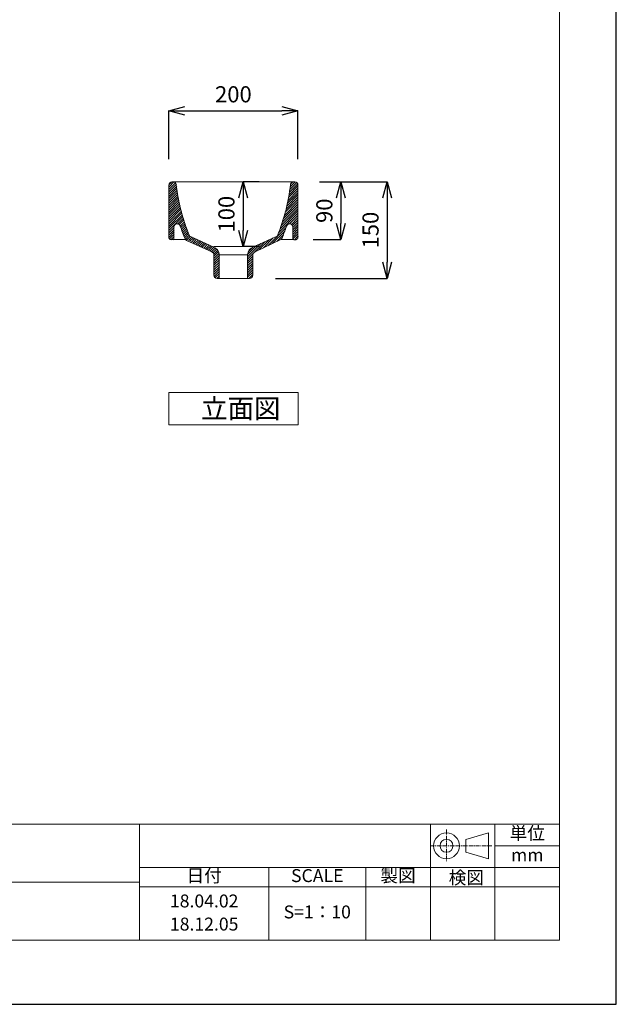
# Model space of a CAD drawing. Units: millimetres. Extents: x 196 to 2296, y 145 to 3115.
# Drawn here: x 1373 to 2296, y 145 to 1670 of the extents above; entities that cross this region are included whole.
import ezdxf
from ezdxf.enums import TextEntityAlignment as Align

# ---------------------------------------------------------------- set-up
doc = ezdxf.new("R2010")
doc.units = ezdxf.units.MM
doc.linetypes.add('CENTER1', pattern=[10, 6.25, -1.25, 1.25, -1.25])
for name, color, linetype, lineweight in [('図面枠', 6, 'Continuous', 20), ('寸法', 3, 'Continuous', 20), ('文字', 4, 'Continuous', 15), ('細線', 7, 'Continuous', 9)]:
    doc.layers.add(name, color=color, linetype=linetype, lineweight=lineweight)
doc.styles.add('japanese', font='romans.shx', dxfattribs={"bigfont": 'bigfont.shx'})
doc.dimstyles.new('KIHON', dxfattribs={"dimscale": 10, "dimtxt": 2.5, "dimasz": 2.5, "dimexe": 0, "dimexo": 2, "dimgap": 1, "dimtad": 1, "dimdec": 0, "dimdsep": 46, "dimtxsty": 'japanese', "dimblk": 'OPEN30', "dimcen": 2.5, "dimadec": 0, "dimazin": 0, "dimtfac": 1, "dimtdec": 0, "dimtmove": 0, "dimatfit": 0, "dimfxl": 0, "dimarcsym": 0})
pattern_1 = [(45, (299.0356098941484, 67.21589081579441), (-1.767766952966369, 1.767766952966369), [])]

# ---------------------------------------------------------------- blocks, each defined once
blk = doc.blocks.new('_Open30')
at = {"color": 0, "linetype": 'ByBlock', "lineweight": -2}
for p, q in [((-1, 0.26794919), (0, 0)), ((0, 0), (-1, -0.26794919)), ((0, 0), (-1, 0))]:
    blk.add_line(p, q, dxfattribs=at)
blk = doc.blocks.new('*D17')
at = {"layer": 'Defpoints', "color": 0}
for p in [(1803.283542146535, 1528.409184069897), (1603.309421856662, 1413.670550586692), (1803.283542146535, 1413.618943955764)]:
    blk.add_point(p, dxfattribs=at)
at = {"layer": '寸法', "color": 0, "lineweight": -2}
for p, q in [((1603.309421856662, 1453.670550586692), (1603.309421856662, 1528.409184069897)), ((1628.309421856662, 1528.409184069897), (1778.283542146535, 1528.409184069897)), ((1803.283542146535, 1453.618943955764), (1803.283542146535, 1528.409184069897))]:
    blk.add_line(p, q, dxfattribs=at)
at = {"layer": '寸法', "color": 0, "lineweight": -2, "xscale": 25, "yscale": 25, "zscale": 25, "rotation": 180}
blk.add_blockref('_Open30', (1603.309421856662, 1528.409184069897), dxfattribs=at)
at = {"layer": '寸法', "color": 0, "lineweight": -2, "xscale": 25, "yscale": 25, "zscale": 25}
blk.add_blockref('_Open30', (1803.283542146535, 1528.409184069897), dxfattribs=at)
at = {"layer": '寸法', "color": 0, "lineweight": 5, "insert": (1703.296482001599, 1550.909184069897), "char_height": 25, "attachment_point": 5, "style": 'japanese'}
blk.add_mtext('200', dxfattribs=at)
blk = doc.blocks.new('*D18')
at = {"layer": 'Defpoints', "color": 0}
for p in [(1703.296488263066, 1418.669021332476), (1703.296488263066, 1318.422240168467), (1718.285014550325, 1318.422240168467)]:
    blk.add_point(p, dxfattribs=at)
at = {"layer": '寸法', "color": 0, "lineweight": -2}
for p, q in [((1743.296488263066, 1418.669021332476), (1718.285014550325, 1418.669021332476)), ((1718.285014550325, 1393.669021332476), (1718.285014550325, 1343.422240168467)), ((1743.296488263066, 1318.422240168467), (1718.285014550325, 1318.422240168467))]:
    blk.add_line(p, q, dxfattribs=at)
at = {"layer": '寸法', "color": 0, "lineweight": -2, "xscale": 25, "yscale": 25, "zscale": 25}
for p, rotation in [((1718.285014550325, 1418.669021332476), 90), ((1718.285014550325, 1318.422240168467), 270)]:
    blk.add_blockref('_Open30', p, dxfattribs=dict(at, rotation=rotation))
at = {"layer": '寸法', "color": 0, "lineweight": 5, "insert": (1695.785014550325, 1368.545630750472), "char_height": 25, "attachment_point": 5, "rotation": 90, "style": 'japanese'}
blk.add_mtext('100', dxfattribs=at)
blk = doc.blocks.new('*D19')
at = {"layer": 'Defpoints', "color": 0}
for p in [(1796.634070890956, 1418.669021332476), (1786.793992093895, 1329.054441283974), (1869.785014550325, 1329.054441283974)]:
    blk.add_point(p, dxfattribs=at)
at = {"layer": '寸法', "color": 0, "lineweight": -2}
for p, q in [((1836.634070890956, 1418.669021332476), (1869.785014550325, 1418.669021332476)), ((1869.785014550325, 1393.669021332476), (1869.785014550325, 1354.054441283974)), ((1826.793992093895, 1329.054441283974), (1869.785014550325, 1329.054441283974))]:
    blk.add_line(p, q, dxfattribs=at)
at = {"layer": '寸法', "color": 0, "lineweight": -2, "xscale": 25, "yscale": 25, "zscale": 25}
for p, rotation in [((1869.785014550325, 1418.669021332476), 90), ((1869.785014550325, 1329.054441283974), 270)]:
    blk.add_blockref('_Open30', p, dxfattribs=dict(at, rotation=rotation))
at = {"layer": '寸法', "color": 0, "lineweight": 5, "insert": (1847.285014550325, 1373.861731308225), "char_height": 25, "attachment_point": 5, "rotation": 90, "style": 'japanese'}
blk.add_mtext('90', dxfattribs=at)
blk = doc.blocks.new('*D20')
at = {"layer": 'Defpoints', "color": 0}
for p in [(1798.283554903333, 1418.669021332476), (1728.285014550325, 1269.054441283974), (1941.285014550325, 1269.054441283974)]:
    blk.add_point(p, dxfattribs=at)
at = {"layer": '寸法', "color": 0, "lineweight": -2}
for p, q in [((1838.283554903333, 1418.669021332476), (1941.285014550325, 1418.669021332476)), ((1941.285014550325, 1393.669021332476), (1941.285014550325, 1294.054441283974)), ((1768.285014550325, 1269.054441283974), (1941.285014550325, 1269.054441283974))]:
    blk.add_line(p, q, dxfattribs=at)
at = {"layer": '寸法', "color": 0, "lineweight": -2, "xscale": 25, "yscale": 25, "zscale": 25}
for p, rotation in [((1941.285014550325, 1418.669021332476), 90), ((1941.285014550325, 1269.054441283974), 270)]:
    blk.add_blockref('_Open30', p, dxfattribs=dict(at, rotation=rotation))
at = {"layer": '寸法', "color": 0, "lineweight": 5, "insert": (1918.785014550325, 1343.861731308225), "char_height": 25, "attachment_point": 5, "rotation": 90, "style": 'japanese'}
blk.add_mtext('150', dxfattribs=at)

msp = doc.modelspace()

# ---------------------------------------------------------------- hatches: boundary and pattern name
at = {"layer": '細線'}
h = msp.add_hatch(dxfattribs=at)
h.set_pattern_fill('ANSI31', color=256, scale=20)
h.set_pattern_definition(pattern_1)
edge = h.paths.add_edge_path()
edge.add_spline(control_points=[(1631.158532919042, 1328.875049225069), (1636.710009131741, 1328.875049225069), (1642.261485344439, 1328.875049225069), (1647.812961557145, 1328.875049225069)], knot_values=[15.08782633715503, 15.08782633715503, 15.08782633715503, 15.08782633715503, 16.7532692009655, 16.7532692009655, 16.7532692009655, 16.7532692009655], weights=[1, 1, 1, 1], degree=3, periodic=0)
edge.add_line((1647.812961557145, 1328.875049225069), (1673.09589657473, 1317.406007634734))
edge.add_arc((1668.68757713386, 1305.176260306711), 12.99999999999999, 360, 430.1778582204169, ccw=False)
edge.add_line((1681.68757713386, 1305.176260306711), (1681.68757713386, 1268.875049225066))
edge.add_line((1681.68757713386, 1268.875049225069), (1678.68757713386, 1268.875049225069))
edge.add_arc((1678.68757713386, 1273.875049225069), 5, 180, 270, ccw=False)
edge.add_line((1673.68757713386, 1273.875049225069), (1673.68757713386, 1305.176260306715))
edge.add_arc((1668.68757713386, 1305.176260306711), 4.999999999999951, 360, 432.9849453312494)
edge.add_line((1670.150691969284, 1309.957399812985), (1631.158532919038, 1328.875049225073))
edge = h.paths.add_edge_path()
edge.add_arc((1636.556463707893, 1335.079388618047), 1.000000000000061, 202.2455324563079, 245.5996361021477)
edge.add_line((1636.143353494124, 1334.168707580975), (1647.812961557142, 1328.875049225071))
edge.add_spline(control_points=[(1647.812961557145, 1328.875049225069), (1642.261485344439, 1328.875049225069), (1636.710009131741, 1328.875049225069), (1631.158532919042, 1328.875049225069)], knot_values=[15.08782633715503, 15.08782633715503, 15.08782633715503, 15.08782633715503, 16.7532692009655, 16.7532692009655, 16.7532692009655, 16.7532692009655], weights=[1, 1, 1, 1], degree=3, periodic=0)
edge.add_line((1631.158532919042, 1328.875049225069), (1629.276753168873, 1329.788023793588))
edge.add_arc((1629.713257575786, 1330.687725912481), 1.000000000000081, 202.5217626436317, 244.1189396784651, ccw=False)
edge.add_arc((1912.156658180698, 1447.805319655112), 306.7626617318222, 198.6154351500158, 202.521762643643, ccw=False)
edge.add_arc((1616.704655143571, 1348.286119741402), 4.999999999999999, 378.6154351500156, 540.0137240025371)
edge.add_line((1611.704655287009, 1348.28492209626), (1611.709304515134, 1328.875049225067))
edge.add_spline(control_points=[(1611.709304515134, 1328.875049225069), (1611.368729542104, 1328.875049225069), (1611.028154569081, 1328.875049225069), (1610.687579596044, 1328.875049225069)], knot_values=[18.69819204135578, 18.69819204135578, 18.69819204135578, 18.69819204135578, 18.80036453326468, 18.80036453326468, 18.80036453326468, 18.80036453326468], weights=[1, 1, 1, 1], degree=3, periodic=0)
edge.add_spline(control_points=[(1610.68757713386, 1328.875049225069), (1609.68510299614, 1328.866103233806), (1608.68757713386, 1328.766220394195)], knot_values=[0, 0, 0, 0.2003648101757835, 0.2003648101757835, 0.2003648101757835], weights=[1, 0.9989679112143148, 1], degree=2, periodic=0)
edge.add_spline(control_points=[(1608.68757713386, 1328.766220394195), (1608.38809170809, 1328.738569069297), (1608.087633151707, 1328.725123924516)], knot_values=[0.0809047316100284, 0.0809047316100284, 0.0809047316100284, 0.1410453394695902, 0.1410453394695902, 0.1410453394695902], weights=[1, 0.9997197661142645, 1], degree=2, periodic=0)
edge.add_spline(control_points=[(1608.087633151707, 1328.725123924516), (1607.877990694033, 1328.716705212006), (1607.66830968437, 1328.72410176327)], knot_values=[0.0389623265217931, 0.0389623265217931, 0.0389623265217931, 0.0809047316100284, 0.0809047316100284, 0.0809047316100284], weights=[1, 0.9992895042112852, 1], degree=2, periodic=0)
edge.add_spline(control_points=[(1607.66830968437, 1328.72410176327), (1607.473485547853, 1328.731573669567), (1607.280324528809, 1328.758051854427)], knot_values=[0, 0, 0, 0.0389623265217931, 0.0389623265217931, 0.0389623265217931], weights=[1, 0.9988022858526491, 1], degree=2, periodic=0)
edge.add_spline(control_points=[(1607.280332582493, 1328.758106202768), (1607.036862364534, 1328.791297046388), (1606.797678562893, 1328.847604134469)], knot_values=[0, 0, 0, 0.04910690686326903, 0.04910690686326903, 0.04910690686326903], weights=[1, 0.9988550504775985, 1], degree=2, periodic=0)
edge.add_spline(control_points=[(1606.806807914356, 1328.84545427878), (1606.301728355982, 1328.96160072917), (1605.839436674316, 1329.195869291485)], knot_values=[0, 0, 0, 0.1031417821044409, 0.1031417821044409, 0.1031417821044409], weights=[1, 0.992627369588689, 1], degree=2, periodic=0)
edge.add_spline(control_points=[(1605.839432441207, 1329.195871704374), (1605.838220207341, 1329.196524606283), (1605.702996998516, 1329.268992269375), (1605.690256864968, 1329.276215779631)], knot_values=[0.06761600769432782, 0.06761600769432782, 0.06761600769432782, 0.06761600769432782, 0.08789683424482182, 0.08789683424482182, 0.08789683424482182, 0.08789683424482182], weights=[1, 1, 1, 1], degree=3, periodic=0)
edge.add_spline(control_points=[(1605.690256864968, 1329.276215779631), (1605.494008159272, 1329.387652141202), (1605.308356255722, 1329.515968110114), (1605.134749045057, 1329.660162955981)], knot_values=[0, 0, 0, 0, 0.06761600769432784, 0.06761600769432784, 0.06761600769432784, 0.06761600769432784], weights=[1, 0.9974003485339951, 0.9974003485339956, 1], degree=3, periodic=0)
edge.add_spline(control_points=[(1605.134743767667, 1329.660167112183), (1604.874611591149, 1329.876857962336), (1604.65792063449, 1330.136990050152)], knot_values=[0, 0, 0, 0.06752582163371361, 0.06752582163371361, 0.06752582163371361], weights=[1, 0.9958755463722735, 1], degree=2, periodic=0)
edge.add_spline(control_points=[(1604.657910241454, 1330.137003452226), (1604.513717468865, 1330.31060858837), (1604.385403263455, 1330.496258160565), (1604.273968327412, 1330.692504317194)], knot_values=[0.02037680790506527, 0.02037680790506527, 0.02037680790506527, 0.02037680790506527, 0.08799194185467221, 0.08799194185467221, 0.08799194185467221, 0.08799194185467221], weights=[1, 0.9974003861235735, 0.997400386123573, 1], degree=3, periodic=0)
edge.add_spline(control_points=[(1604.273968327412, 1330.692504317194), (1604.266756941928, 1330.70522306623), (1604.194520243815, 1330.840014061039), (1604.193628146175, 1330.841672657778)], knot_values=[0.0001300227200344492, 0.0001300227200344492, 0.0001300227200344492, 0.0001300227200344492, 0.02037680790506527, 0.02037680790506527, 0.02037680790506527, 0.02037680790506527], weights=[1, 1, 1, 1], degree=3, periodic=0)
edge.add_spline(control_points=[(1604.19362301752, 1330.841681821257), (1603.96146494781, 1331.29972535566), (1603.84535232991, 1331.79994441638)], knot_values=[0, 0, 0, 0.1022060158488951, 0.1022060158488951, 0.1022060158488951], weights=[1, 0.9927470908504636, 1], degree=2, periodic=0)
edge.add_spline(control_points=[(1603.84535668225, 1331.799926015105), (1603.780626284075, 1332.079705658245), (1603.737493289904, 1332.363618000309), (1603.716210601546, 1332.649998377325)], knot_values=[0.01054467614437962, 0.01054467614437962, 0.01054467614437962, 0.01054467614437962, 0.09661145556237981, 0.09661145556237981, 0.09661145556237981, 0.09661145556237981], weights=[1, 0.9980455657953532, 0.9980455657953533, 1], degree=3, periodic=0)
edge.add_spline(control_points=[(1603.716210601546, 1332.649998377325), (1603.715732094228, 1332.656031918166), (1603.709897124951, 1332.736026039129), (1603.709876347144, 1332.736300533688)], knot_values=[2.177402173969903e-05, 2.177402173969903e-05, 2.177402173969903e-05, 2.177402173969903e-05, 0.01054467614437962, 0.01054467614437962, 0.01054467614437962, 0.01054467614437962], weights=[1, 1, 1, 1], degree=3, periodic=0)
edge.add_line((1603.709876347144, 1332.736300533688), (1603.689036947344, 1413.488338940879))
edge.add_arc((1608.689036780852, 1413.489629273579), 5.000000000000054, 90, 180.0147861237103, ccw=False)
edge.add_line((1608.689036780852, 1418.489629273579), (1610.33852079323, 1418.489629273579))
edge.add_arc((1610.33852079323, 1413.489629273579), 5.000000000000017, 366.48647989984204, 450.00000000000165, ccw=False)
edge.add_arc((1912.156658180698, 1447.805319655112), 298.7626617318234, 186.4864798998422, 202.2455324563078)
h = msp.add_hatch(dxfattribs=at)
h.set_pattern_fill('ANSI31', color=256, scale=20)
h.set_pattern_definition(pattern_1)
edge = h.paths.add_edge_path()
edge.add_spline(control_points=[(1775.814058765151, 1329.054441283974), (1770.262582552445, 1329.054441283974), (1764.711106339746, 1329.054441283974), (1759.15963012704, 1329.054441283974)], knot_values=[15.08782633715503, 15.08782633715503, 15.08782633715503, 15.08782633715503, 16.7532692009655, 16.7532692009655, 16.7532692009655, 16.7532692009655], weights=[1, 1, 1, 1], degree=3, periodic=0)
edge.add_line((1759.15963012704, 1329.054441283974), (1733.876695109455, 1317.585399693638))
edge.add_arc((1738.285014550325, 1305.355652365623), 12.99999999999999, 109.8221417795831, 180)
edge.add_line((1725.285014550325, 1305.355652365623), (1725.285014550325, 1269.054441283977))
edge.add_line((1725.285014550325, 1269.054441283974), (1728.285014550325, 1269.054441283974))
edge.add_arc((1728.285014550325, 1274.054441283974), 5, 270, 360)
edge.add_line((1733.285014550325, 1274.054441283974), (1733.285014550325, 1305.355652365619))
edge.add_arc((1738.285014550325, 1305.355652365623), 4.999999999999951, 107.0150546687506, 180, ccw=False)
edge.add_line((1736.821899714902, 1310.13679187189), (1775.814058765147, 1329.054441283977))
edge = h.paths.add_edge_path()
edge.add_arc((1770.416127976292, 1335.258780676959), 1.000000000000061, 294.40036389785223, 337.7544675436921, ccw=False)
edge.add_line((1770.829238190061, 1334.348099639879), (1759.159630127044, 1329.054441283975))
edge.add_spline(control_points=[(1759.15963012704, 1329.054441283974), (1764.711106339746, 1329.054441283974), (1770.262582552445, 1329.054441283974), (1775.814058765151, 1329.054441283974)], knot_values=[15.08782633715503, 15.08782633715503, 15.08782633715503, 15.08782633715503, 16.7532692009655, 16.7532692009655, 16.7532692009655, 16.7532692009655], weights=[1, 1, 1, 1], degree=3, periodic=0)
edge.add_line((1775.814058765151, 1329.054441283974), (1777.695838515319, 1329.967415852492))
edge.add_arc((1777.259334108399, 1330.867117971393), 1.000000000000081, 295.8810603215349, 337.4782373563683)
edge.add_arc((1494.815933503494, 1447.984711714016), 306.7626617318222, 337.478237356357, 341.3845648499842)
edge.add_arc((1790.267936540607, 1348.465511800314), 4.999999999999999, -0.01372400253711703, 161.3845648499845, ccw=False)
edge.add_line((1795.267936397177, 1348.464314155171), (1795.263287169051, 1329.054441283979))
edge.add_spline(control_points=[(1795.263287169051, 1329.054441283974), (1795.603862142081, 1329.054441283974), (1795.944437115111, 1329.054441283974), (1796.285012088134, 1329.054441283974)], knot_values=[18.69819204135578, 18.69819204135578, 18.69819204135578, 18.69819204135578, 18.80036453326468, 18.80036453326468, 18.80036453326468, 18.80036453326468], weights=[1, 1, 1, 1], degree=3, periodic=0)
edge.add_spline(control_points=[(1796.285014550325, 1329.054441283974), (1797.287488688045, 1329.04549529271), (1798.285014550325, 1328.945612453099)], knot_values=[0, 0, 0, 0.2003648101757835, 0.2003648101757835, 0.2003648101757835], weights=[1, 0.9989679112143148, 1], degree=2, periodic=0)
edge.add_spline(control_points=[(1798.285014550325, 1328.945612453099), (1798.584499976096, 1328.917961128209), (1798.884958532479, 1328.90451598342)], knot_values=[0.0809047316100284, 0.0809047316100284, 0.0809047316100284, 0.1410453394695902, 0.1410453394695902, 0.1410453394695902], weights=[1, 0.9997197661142645, 1], degree=2, periodic=0)
edge.add_spline(control_points=[(1798.884958532479, 1328.90451598342), (1799.094600990153, 1328.896097270917), (1799.304281999815, 1328.903493822181)], knot_values=[0.0389623265217931, 0.0389623265217931, 0.0389623265217931, 0.0809047316100284, 0.0809047316100284, 0.0809047316100284], weights=[1, 0.9992895042112852, 1], degree=2, periodic=0)
edge.add_spline(control_points=[(1799.304281999815, 1328.903493822181), (1799.499106136333, 1328.910965728464), (1799.692267155377, 1328.937443913332)], knot_values=[0, 0, 0, 0.0389623265217931, 0.0389623265217931, 0.0389623265217931], weights=[1, 0.9988022858526491, 1], degree=2, periodic=0)
edge.add_spline(control_points=[(1799.692259101692, 1328.937498261665), (1799.935729319652, 1328.970689105285), (1800.174913121293, 1329.026996193374)], knot_values=[0, 0, 0, 0.04910690686326903, 0.04910690686326903, 0.04910690686326903], weights=[1, 0.9988550504775985, 1], degree=2, periodic=0)
edge.add_spline(control_points=[(1800.165783769829, 1329.024846337685), (1800.670863328203, 1329.140992788081), (1801.133155009869, 1329.375261350397)], knot_values=[0, 0, 0, 0.1031417821044409, 0.1031417821044409, 0.1031417821044409], weights=[1, 0.992627369588689, 1], degree=2, periodic=0)
edge.add_spline(control_points=[(1801.133159242978, 1329.375263763286), (1801.134371476845, 1329.375916665194), (1801.269594685669, 1329.448384328287), (1801.282334819211, 1329.455607838536)], knot_values=[0.06761600769432782, 0.06761600769432782, 0.06761600769432782, 0.06761600769432782, 0.08789683424482182, 0.08789683424482182, 0.08789683424482182, 0.08789683424482182], weights=[1, 1, 1, 1], degree=3, periodic=0)
edge.add_spline(control_points=[(1801.282334819211, 1329.455607838536), (1801.478583524913, 1329.567044200106), (1801.664235428463, 1329.695360169026), (1801.837842639128, 1329.839555014885)], knot_values=[0, 0, 0, 0, 0.06761600769432784, 0.06761600769432784, 0.06761600769432784, 0.06761600769432784], weights=[1, 0.9974003485339951, 0.9974003485339956, 1], degree=3, periodic=0)
edge.add_spline(control_points=[(1801.837847916519, 1329.839559171087), (1802.097980093036, 1330.056250021247), (1802.314671049695, 1330.316382109049)], knot_values=[0, 0, 0, 0.06752582163371361, 0.06752582163371361, 0.06752582163371361], weights=[1, 0.9958755463722735, 1], degree=2, periodic=0)
edge.add_spline(control_points=[(1802.314681442731, 1330.31639551113), (1802.458874215321, 1330.490000647274), (1802.58718842073, 1330.675650219469), (1802.698623356773, 1330.871896376098)], knot_values=[0.02037680790506527, 0.02037680790506527, 0.02037680790506527, 0.02037680790506527, 0.08799194185467221, 0.08799194185467221, 0.08799194185467221, 0.08799194185467221], weights=[1, 0.9974003861235735, 0.997400386123573, 1], degree=3, periodic=0)
edge.add_spline(control_points=[(1802.698623356773, 1330.871896376098), (1802.705834742257, 1330.884615125127), (1802.778071440371, 1331.019406119951), (1802.77896353801, 1331.02106471669)], knot_values=[0.0001300227200344492, 0.0001300227200344492, 0.0001300227200344492, 0.0001300227200344492, 0.02037680790506527, 0.02037680790506527, 0.02037680790506527, 0.02037680790506527], weights=[1, 1, 1, 1], degree=3, periodic=0)
edge.add_spline(control_points=[(1802.778968666666, 1331.021073880162), (1803.011126736375, 1331.479117414565), (1803.127239354275, 1331.979336475284)], knot_values=[0, 0, 0, 0.1022060158488951, 0.1022060158488951, 0.1022060158488951], weights=[1, 0.9927470908504636, 1], degree=2, periodic=0)
edge.add_spline(control_points=[(1803.127235001935, 1331.979318074016), (1803.19196540011, 1332.259097717149), (1803.235098394274, 1332.543010059213), (1803.25638108264, 1332.829390436229)], knot_values=[0.01054467614437962, 0.01054467614437962, 0.01054467614437962, 0.01054467614437962, 0.09661145556237981, 0.09661145556237981, 0.09661145556237981, 0.09661145556237981], weights=[1, 0.9980455657953532, 0.9980455657953533, 1], degree=3, periodic=0)
edge.add_spline(control_points=[(1803.25638108264, 1332.829390436229), (1803.25685958995, 1332.835423977063), (1803.262694559235, 1332.915418098033), (1803.262715337041, 1332.915692592593)], knot_values=[2.177402173969903e-05, 2.177402173969903e-05, 2.177402173969903e-05, 2.177402173969903e-05, 0.01054467614437962, 0.01054467614437962, 0.01054467614437962, 0.01054467614437962], weights=[1, 1, 1, 1], degree=3, periodic=0)
edge.add_line((1803.262715337041, 1332.915692592593), (1803.283554736841, 1413.667730999783))
edge.add_arc((1798.283554903333, 1413.669021332476), 5.000000000000054, 359.9852138762897, 450)
edge.add_line((1798.283554903333, 1418.669021332476), (1796.634070890956, 1418.669021332476))
edge.add_arc((1796.634070890956, 1413.669021332476), 5.000000000000017, 89.99999999999838, 173.513520100158)
edge.add_arc((1494.815933503487, 1447.984711714016), 298.7626617318234, 337.7544675436922, 353.5135201001578, ccw=False)

# ---------------------------------------------------------------- linework, layer by layer
at = {"layer": 'Defpoints', "linetype": 'Continuous'}
msp.add_lwpolyline([(195.8604213512517, 145.0963666941861), (2295.860421351252, 145.0963666941861), (2295.860421351252, 3115.096366694186), (195.8604213512517, 3115.096366694186)], close=True, dxfattribs=at)
at = {"layer": '図面枠', "linetype": 'Continuous'}
for p, q in [((2208.093206105965, 3015.920757781128), (2208.093206105965, 244.2719756072438)), ((2208.093206105965, 424.2719755892431), (283.6276365965387, 424.2719755892431)), ((1558.093206105965, 424.2719755892431), (1558.093206105965, 244.2719756072438)), ((2008.093206105965, 424.2719755892431), (2008.093206105965, 244.2719756072438)), ((2108.093206105965, 424.2719755892431), (2108.093206105965, 244.2719756072438)), ((2208.093206105965, 390.5219755926191), (2108.093206105965, 390.5219755926191)), ((2208.093206105965, 356.7719755959879), (1558.093206105965, 356.7719755959879)), ((1758.093206105965, 356.7719755959879), (1758.093206105965, 244.2719756072438)), ((1908.093206105965, 356.7719755959879), (1908.093206105965, 244.2719756072438)), ((1558.093206105965, 334.2719755982434), (883.6276365965387, 334.2719755982434)), ((2208.093206105965, 326.7719755959952), (1558.093206105965, 326.7719755959952)), ((2208.093206105965, 244.2719756072438), (283.6276365965387, 244.2719756072438))]:
    msp.add_line(p, q, dxfattribs=at)
at = {"layer": '文字', "linetype": 'Continuous'}
for p, q in [((1803.296482001599, 1092.571853074046), (1603.296482001599, 1092.571853074046)), ((1603.296482001599, 1092.571853074046), (1603.296482001599, 1042.571853074046)), ((1803.296482001599, 1042.571853074046), (1803.296482001599, 1092.571853074046)), ((1603.296482001599, 1042.571853074046), (1803.296482001599, 1042.571853074046)), ((2063.093206105965, 400.5219755926191), (2098.093206105965, 410.5219755926191)), ((2063.093206105965, 400.5219755926191), (2063.093206105965, 380.5219755926191)), ((2098.093206105965, 410.5219755926191), (2098.093206105965, 370.5219755926191)), ((2063.093206105965, 380.5219755926191), (2098.093206105965, 370.5219755926191))]:
    msp.add_line(p, q, dxfattribs=at)
at = {"layer": '文字', "linetype": 'CENTER1', "lineweight": 0}
for p, q in [((2033.093206105965, 415.5219755926191), (2033.093206105965, 365.5219755926191)), ((2008.093206105965, 390.5219755926191), (2103.093206105965, 390.5219755926191))]:
    msp.add_line(p, q, dxfattribs=at)
at = {"layer": '文字', "linetype": 'Continuous'}
for radius in [20, 10]:
    msp.add_circle((2033.093206105965, 390.5219755926191), radius, dxfattribs=at)
at = {"layer": '細線'}
for p, q in [((1608.309421622798, 1418.669021332476), (1798.283554903333, 1418.669021332476)), ((1603.285014550325, 1333.869216644976), (1603.309421856662, 1413.670550586692)), ((1803.262715337041, 1332.915692592593), (1803.283554736838, 1413.667730999783)), ((1611.286621794854, 1329.054441283974), (1611.291875281604, 1348.551057289224)), ((1795.263287169051, 1329.054441283974), (1795.267936397177, 1348.464314155171)), ((1629.22568577942, 1329.054441283974), (1611.286621794854, 1329.054441283974)), ((1630.985712776179, 1327.720500722447), (1669.748129385749, 1310.13679187189)), ((1635.744571457682, 1334.346384678713), (1673.053011095864, 1317.422240168467)), ((1733.517018004786, 1317.422240168467), (1770.829238190061, 1334.348099639879)), ((1736.821899714902, 1310.13679187189), (1777.695838515319, 1329.967415852494)), ((1796.285014550325, 1329.054441283974), (1777.302969637458, 1329.054441283974)), ((1673.053011095864, 1318.422240168467), (1733.918432670616, 1318.422240168467)), ((1673.285014550325, 1274.054441283974), (1673.285014550325, 1305.355652365623)), ((1681.285014550325, 1269.054441283974), (1681.285014550325, 1305.355652365623)), ((1725.285014550325, 1305.355652365623), (1681.285014550325, 1305.355652365623)), ((1725.285014550325, 1269.054441283974), (1725.285014550325, 1305.355652365623)), ((1733.285014550325, 1274.054441283974), (1733.285014550325, 1305.355652365623)), ((1728.285014550325, 1269.054441283974), (1678.285014550325, 1269.054441283974))]:
    msp.add_line(p, q, dxfattribs=at)
for centre, radius, start, end in [((1608.309421622798, 1413.669021332476), 5, 90, 179.9824760373272), ((1609.796565651246, 1413.669021332476), 5, 6.760591399905405, 90), ((1796.634070890956, 1413.669021332476), 5, 90, 173.513520100158), ((1798.283554903333, 1413.669021332476), 5, 359.9852138762848, 90), ((1918.554916502559, 1450.270856635856), 305.9202688278715, 186.7605913999054, 202.1599186271514), ((1494.815933503487, 1447.984711714016), 298.7626617318234, 337.7544675437474, 353.513520100158), ((1616.291875100083, 1348.549710007581), 5.00000000000006, 18.59972665276005, 179.984561289446), ((1918.554916502668, 1450.2708566359), 313.9202688279949, 198.59972665276, 202.501127941886), ((1494.815933503487, 1447.984711714016), 306.7626617318234, 337.4782373563658, 341.384564849989), ((1790.267936540607, 1348.465511800314), 5, 359.9862759974662, 161.3845648499889), ((1633.051263845002, 1332.273905907809), 5, 205.351412766745, 245.5996361021004), ((1636.157681671451, 1335.257065715785), 1, 202.1599186271514, 245.5996361021004), ((1770.416127976292, 1335.258780676959), 1, 294.4003638978995, 337.7544675437474), ((1777.259334108399, 1330.867117971393), 1, 295.8810603215948, 337.4782373563658), ((1668.285014550325, 1305.355652365623), 13, 0, 72.98494533124682), ((1738.285014550325, 1305.355652365623), 13, 107.0150546687532, 180), ((1668.285014550325, 1305.355652365623), 5, 0, 72.98494533124682), ((1738.285014550325, 1305.355652365623), 5, 107.0150546687532, 180), ((1678.285014550325, 1274.054441283974), 5, 180, 270), ((1728.285014550325, 1274.054441283974), 5, 270, 0)]:
    msp.add_arc(centre, radius, start, end, dxfattribs=at)
for points, weights in [([(1603.285014550325, 1333.869216644976), (1603.278918222051, 1333.366364265828), (1603.310951544234, 1332.864496208756)], [1, 0.9992806564180159, 1]), ([(1603.452887490101, 1331.937491897501), (1603.578449391942, 1331.417698946658), (1603.830434698633, 1330.946048749844)], [1, 0.9919678428223662, 1]), ([(1604.420207487063, 1330.131392361232), (1604.774041752542, 1329.760401173378), (1605.214574685189, 1329.498172486652)], [1, 0.9907566041116673, 1]), ([(1796.285014550325, 1329.054441283974), (1797.287488688045, 1329.04549529271), (1798.285014550325, 1328.945612453106)], [1, 0.9989679112143148, 1]), ([(1800.174913121293, 1329.026996193374), (1799.935729319652, 1328.970689105285), (1799.692259101692, 1328.937498261665)], [1, 0.9988550504775985, 1]), ([(1800.165783769829, 1329.024846337685), (1800.670863328203, 1329.140992788089), (1801.133155009869, 1329.375261350404)], [1, 0.992627369588689, 1]), ([(1801.837847916511, 1329.839559171094), (1802.097980093029, 1330.056250021247), (1802.314671049695, 1330.316382109057)], [1, 0.9958755463722735, 1]), ([(1802.778968666666, 1331.021073880162), (1803.011126736375, 1331.479117414572), (1803.127239354268, 1331.979336475284)], [1, 0.9927470908504636, 1]), ([(1803.262715689438, 1332.915697680553), (1803.29027178917, 1333.392073478695), (1803.285014550325, 1333.869216644976)], [1, 0.9994084020658285, 1])]:
    msp.add_rational_spline(points, weights, degree=2, dxfattribs=at)
for points, weights, degree, knots in [([(1603.45287648579, 1331.937540668092), (1603.382453725215, 1332.230741627725), (1603.335943699793, 1332.528672803463), (1603.313650348093, 1332.829387243444), (1603.313597976347, 1332.830047878459), (1603.310951711581, 1332.86449500711), (1603.310951695436, 1332.864495223672)], [1, 0.9978216984181567, 0.9978216984181573, 1, 1, 1, 1], 3, [0, 0, 0, 0, 0.09036328609258078, 0.09036328609258078, 0.09036328609258078, 0.09425097811602155, 0.09425097811602155, 0.09425097811602155, 0.09425097811602155]), ([(1604.423935906969, 1330.127484897501), (1604.210367142208, 1330.352878381462), (1604.025305407849, 1330.602209475328), (1603.871410411601, 1330.87189479197), (1603.869558749422, 1330.875161674048), (1603.830556105764, 1330.945829072851), (1603.830435855751, 1330.946046820609)], [1, 0.9952093324903011, 0.9952093324903003, 1, 1, 1, 1], 3, [0, 0, 0, 0, 0.09292817606064936, 0.09292817606064936, 0.09292817606064936, 0.1027972925604378, 0.1027972925604378, 0.1027972925604378, 0.1027972925604378]), ([(1611.286621794854, 1329.054441283974), (1605.904543579323, 1329.171887155702), (1605.745874528613, 1329.232767004476), (1605.589952692942, 1329.300452741416), (1605.437126804165, 1329.374792981915), (1605.287731246892, 1329.455606844349), (1605.286311205178, 1329.456412442058), (1605.264625080359, 1329.46903043471), (1605.236333605222, 1329.485502037001), (1605.215097512548, 1329.497868463732), (1605.214577535124, 1329.498170929597)], [1, 0.9985111657145729, 0.9977667485718571, 0.9977667485718589, 0.9985111657145722, 1, 1, 1, 1, 1, 1], 5, [0, 0, 0, 0, 0, 0, 0.0849052370271148, 0.0849052370271148, 0.0849052370271148, 0.0849052370271148, 0.0849052370271148, 0.09440660275411827, 0.09440660275411827, 0.09440660275411827, 0.09440660275411827, 0.09440660275411827, 0.09440660275411827]), ([(1799.692267155377, 1328.937443913332), (1799.499106136325, 1328.910965728472), (1799.304281999808, 1328.903493822188), (1799.094600990153, 1328.896097270925), (1798.884958532472, 1328.90451598342), (1798.584499976096, 1328.917961128216), (1798.285014550325, 1328.945612453106)], [1, 0.9988022858526491, 1, 0.9992895042112852, 1, 0.9997197661142645, 1], 2, [0, 0, 0, 0.0389623265217931, 0.0389623265217931, 0.0809047316100284, 0.0809047316100284, 0.1410453394695902, 0.1410453394695902, 0.1410453394695902]), ([(1801.837842639128, 1329.839555014885), (1801.664235428456, 1329.695360169033), (1801.478583524913, 1329.567044200106), (1801.282334819211, 1329.455607838543), (1801.269594685669, 1329.448384328287), (1801.134371476845, 1329.375916665202), (1801.133159242978, 1329.375263763293)], [1, 0.9974003485339956, 0.9974003485339951, 1, 1, 1, 1], 3, [0, 0, 0, 0, 0.06761600769432784, 0.06761600769432784, 0.06761600769432784, 0.08789683424482184, 0.08789683424482184, 0.08789683424482184, 0.08789683424482184]), ([(1802.77896353801, 1331.021064716697), (1802.778071440371, 1331.019406119958), (1802.705834742257, 1330.884615125127), (1802.698623356773, 1330.871896376098), (1802.587188420723, 1330.675650219469), (1802.458874215321, 1330.490000647274), (1802.314681442724, 1330.31639551113)], [1, 1, 1, 1, 0.997400386123573, 0.9974003861235735, 1], 3, [0.0001300227200344505, 0.0001300227200344505, 0.0001300227200344505, 0.0001300227200344505, 0.02037680790506527, 0.02037680790506527, 0.02037680790506527, 0.08799194185467221, 0.08799194185467221, 0.08799194185467221, 0.08799194185467221]), ([(1803.262715337034, 1332.915692592593), (1803.262694559227, 1332.915418098033), (1803.25685958995, 1332.835423977063), (1803.25638108264, 1332.829390436236), (1803.235098394274, 1332.543010059213), (1803.191965400103, 1332.259097717149), (1803.127235001928, 1331.979318074016)], [1, 1, 1, 1, 0.9980455657953533, 0.9980455657953532, 1], 3, [2.177402173969978e-05, 2.177402173969978e-05, 2.177402173969978e-05, 2.177402173969978e-05, 0.01054467614437962, 0.01054467614437962, 0.01054467614437962, 0.09661145556237981, 0.09661145556237981, 0.09661145556237981, 0.09661145556237981])]:
    msp.add_rational_spline(points, weights, degree=degree, knots=knots, dxfattribs=at)

# ---------------------------------------------------------------- texts
at = {"layer": '文字', "style": 'japanese'}
for s, height, p in [('立面図', 30, (1653.296482001599, 1052.571853074046)), ('検図', 20, (2036.500580100845, 331.2494055139505))]:
    msp.add_text(s, height=height, dxfattribs=at).set_placement(p)
for s, p in [('単位', (2158.093206105965, 407.3969755909311)), ('mm', (2158.093206105965, 373.6469755943072)), ('日付', (1658.093206105965, 341.7719755959879)), ('SCALE', (1833.093206105965, 341.7719755959879)), ('製図', (1958.093206105965, 341.7719755959879)), ('18.04.02', (1658.093206105965, 302.5065233694359)), ('S=1：10', (1833.093206105965, 285.5219756016195)), ('18.12.05', (1658.093206105965, 266.7305694682209))]:
    msp.add_text(s, height=20, dxfattribs=at).set_placement(p, align=Align.MIDDLE)

# ---------------------------------------------------------------- dimensions: what is measured, and where the dimension line sits
at = {"layer": '寸法', "lineweight": 5}
dim = msp.add_linear_dim(base=(1803.283542146535, 1528.409184069897), p1=(1603.309421856662, 1413.670550586692), p2=(1803.283542146535, 1413.618943955764), dimstyle='KIHON', override={"dimexo": 4}, dxfattribs=at)
dim.commit()
dim.dimension.update_dxf_attribs({"geometry": '*D17', "text_midpoint": (1703.296482001599, 1550.909184069897)})
for base, p1, p2, picture, middle in [((1718.285014550325, 1318.422240168467), (1703.296488263066, 1418.669021332476), (1703.296488263066, 1318.422240168467), '*D18', (1695.785014550325, 1368.545630750472)), ((1941.285014550325, 1269.054441283974), (1798.283554903333, 1418.669021332476), (1728.285014550325, 1269.054441283974), '*D20', (1918.785014550325, 1343.861731308225)), ((1869.785014550325, 1329.054441283974), (1796.634070890956, 1418.669021332476), (1786.793992093895, 1329.054441283974), '*D19', (1847.285014550325, 1373.861731308225))]:
    dim = msp.add_linear_dim(base=base, p1=p1, p2=p2, angle=90, dimstyle='KIHON', override={"dimexo": 4}, dxfattribs=at)
    dim.commit()
    dim.dimension.update_dxf_attribs({"geometry": picture, "text_midpoint": middle})

doc.saveas('drawing.dxf')
